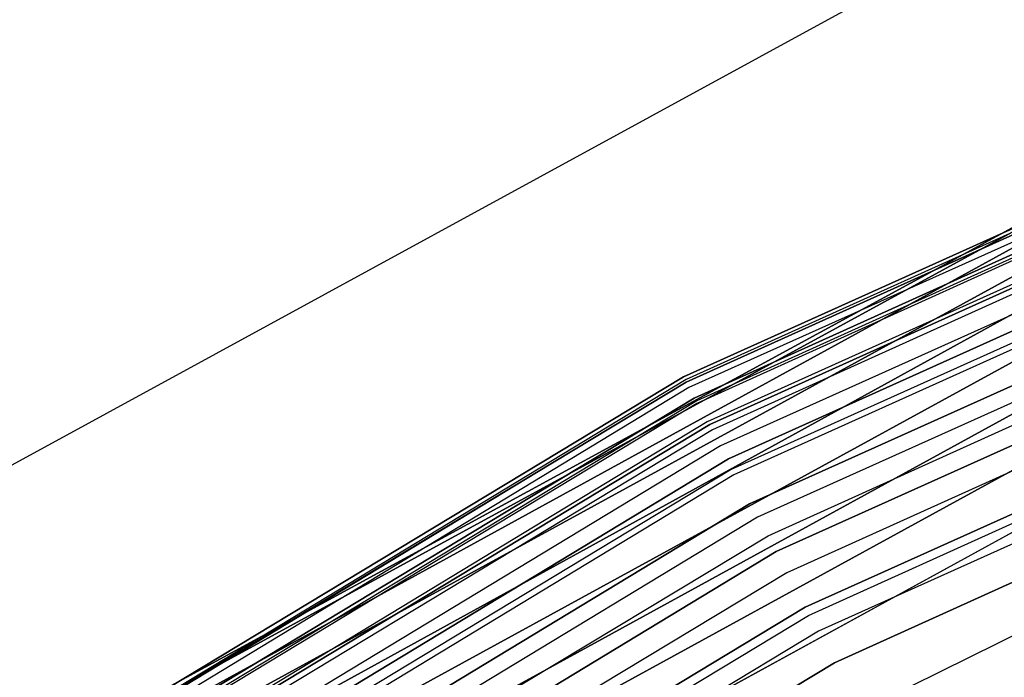
# Model space of a CAD drawing. Extents: x -1675 to 1639, y 69 to 2242.
# Drawn here: x -29 to -28, y 601 to 603 of the extents above; entities that cross this region are included whole.
import ezdxf

# ---------------------------------------------------------------- set-up
doc = ezdxf.new("R2010")
doc.units = 0
doc.header["$MEASUREMENT"] = 0

msp = doc.modelspace()

# ---------------------------------------------------------------- linework, layer by layer
at = {"flags": 128}
for points in [[(-30.0813, 601.3632), (-27.3926, 602.831), (-24.5205, 603.9037), (-21.5213, 604.5529), (-18.4657, 604.7717), (-15.4101, 604.5529), (-12.4109, 603.9037), (-9.5388, 602.831), (-6.8501, 601.3632), (-4.4014, 599.5214), (-2.2279, 597.3549), (-0.3931, 594.8991), (1.0747, 592.2034), (2.1474, 589.3313), (2.7966, 586.3321), (3.0154, 583.2765), (2.7966, 580.2139), (2.1474, 577.2147), (1.0747, 574.3426)], [(-30.3834, 600.5569), (-28.2159, 601.8643), (-25.9059, 602.9063), (-23.4877, 603.6632), (-20.9958, 604.1203), (-18.4646, 604.2727), (-15.9334, 604.1203), (-13.4415, 603.6632), (-11.0234, 602.9063), (-8.7133, 601.8643), (-6.5458, 600.5569), (-4.5504, 598.9891), (-2.7613, 597.2), (-1.1983, 595.1996), (0.1139, 593.0321), (1.1559, 590.7172), (1.9079, 588.299), (2.365, 585.8022), (2.5174, 583.271), (2.365, 580.7447), (1.9079, 578.2479), (1.1559, 575.8298), (0.1139, 573.5148)], [(-30.3834, 600.5569), (-28.2159, 601.8643), (-25.9059, 602.9063), (-23.4877, 603.6632), (-20.9958, 604.1203), (-18.4646, 604.2727), (-15.9334, 604.1203), (-13.4415, 603.6632), (-11.0234, 602.9063), (-8.7133, 601.8643), (-6.5458, 600.5569), (-4.5504, 598.9891), (-2.7613, 597.2), (-1.1983, 595.1996), (0.1139, 593.0321), (1.1559, 590.7172), (1.9079, 588.299), (2.365, 585.8022), (2.5174, 583.271), (2.365, 580.7447), (1.9079, 578.2479), (1.1559, 575.8298), (0.1139, 573.5148)], [(-30.3834, 600.5569), (-28.2159, 601.8643), (-25.9059, 602.9063), (-23.4877, 603.6632), (-20.9958, 604.1203), (-18.4646, 604.2727), (-15.9334, 604.1203), (-13.4415, 603.6632), (-11.0234, 602.9063), (-8.7133, 601.8643), (-6.5458, 600.5569), (-4.5504, 598.9891), (-2.7613, 597.2), (-1.1983, 595.1996), (0.1139, 593.0321), (1.1559, 590.7172), (1.9079, 588.299), (2.365, 585.8022), (2.5174, 583.271), (2.365, 580.7447), (1.9079, 578.2479), (1.1559, 575.8298), (0.1139, 573.5148)], [(-30.3834, 600.5569), (-28.2159, 601.8643), (-25.9059, 602.9063), (-23.4877, 603.6632), (-20.9958, 604.1203), (-18.4646, 604.2727), (-15.9334, 604.1203), (-13.4415, 603.6632), (-11.0234, 602.9063), (-8.7133, 601.8643), (-6.5458, 600.5569), (-4.5504, 598.9891), (-2.7613, 597.2), (-1.1983, 595.1996), (0.1139, 593.0321), (1.1559, 590.7172), (1.9079, 588.299), (2.365, 585.8022), (2.5174, 583.271), (2.365, 580.7447), (1.9079, 578.2479), (1.1559, 575.8298), (0.1139, 573.5148)], [(-30.3834, 600.5569), (-28.2159, 601.8643), (-25.9059, 602.9063), (-23.4877, 603.6632), (-20.9958, 604.1203), (-18.4646, 604.2727), (-15.9334, 604.1203), (-13.4415, 603.6632), (-11.0234, 602.9063), (-8.7133, 601.8643), (-6.5458, 600.5569), (-4.5504, 598.9891), (-2.7613, 597.2), (-1.1983, 595.1996), (0.1139, 593.0321), (1.1559, 590.7172), (1.9079, 588.299), (2.365, 585.8022), (2.5174, 583.271), (2.365, 580.7447), (1.9079, 578.2479), (1.1559, 575.8298), (0.1139, 573.5148)], [(-30.3834, 600.5569), (-28.2159, 601.8643), (-25.9059, 602.9063), (-23.4877, 603.6632), (-20.9958, 604.1203), (-18.4646, 604.2727), (-15.9334, 604.1203), (-13.4415, 603.6632), (-11.0234, 602.9063), (-8.7133, 601.8643), (-6.5458, 600.5569), (-4.5504, 598.9891), (-2.7613, 597.2), (-1.1983, 595.1996), (0.1139, 593.0321), (1.1559, 590.7172), (1.9079, 588.299), (2.365, 585.8022), (2.5174, 583.271), (2.365, 580.7447), (1.9079, 578.2479), (1.1559, 575.8298), (0.1139, 573.5148)], [(0.1139, 573.5148), (1.1559, 575.8298), (1.9079, 578.2479), (2.365, 580.7447), (2.5174, 583.271), (2.5174, 583.271), (2.365, 585.8022), (1.9079, 588.299), (1.1559, 590.7172), (0.1139, 593.0321), (-1.1983, 595.1996), (-2.7613, 597.2), (-4.5504, 598.9891), (-6.5458, 600.5569), (-8.7133, 601.8643), (-11.0234, 602.9063), (-13.4415, 603.6632), (-15.9334, 604.1203), (-18.4646, 604.2727), (-20.9958, 604.1203), (-23.4877, 603.6632), (-25.9059, 602.9063), (-28.2159, 601.8643), (-30.3834, 600.5569)], [(0.1139, 573.5148), (1.1559, 575.8298), (1.9079, 578.2479), (2.365, 580.7447), (2.5174, 583.271), (2.5174, 583.271), (2.365, 585.8022), (1.9079, 588.299), (1.1559, 590.7172), (0.1139, 593.0321), (-1.1983, 595.1996), (-2.7613, 597.2), (-4.5504, 598.9891), (-6.5458, 600.5569), (-8.7133, 601.8643), (-11.0234, 602.9063), (-13.4415, 603.6632), (-15.9334, 604.1203), (-18.4646, 604.2727), (-20.9958, 604.1203), (-23.4877, 603.6632), (-25.9059, 602.9063), (-28.2159, 601.8643), (-30.3834, 600.5569)], [(0.1139, 573.5148), (1.1559, 575.8298), (1.9079, 578.2479), (2.365, 580.7447), (2.5174, 583.271), (2.5174, 583.271), (2.365, 585.8022), (1.9079, 588.299), (1.1559, 590.7172), (0.1139, 593.0321), (-1.1983, 595.1996), (-2.7613, 597.2), (-4.5504, 598.9891), (-6.5458, 600.5569), (-8.7133, 601.8643), (-11.0234, 602.9063), (-13.4415, 603.6632), (-15.9334, 604.1203), (-18.4646, 604.2727), (-20.9958, 604.1203), (-23.4877, 603.6632), (-25.9059, 602.9063), (-28.2159, 601.8643), (-30.3834, 600.5569)], [(0.109, 573.5197), (1.1461, 575.8298), (1.903, 578.2479), (2.3601, 580.7447), (2.5124, 583.271), (2.5124, 583.271), (2.3601, 585.8022), (1.903, 588.299), (1.1461, 590.7172), (0.109, 593.0272), (-1.2033, 595.1996), (-2.7613, 597.1951), (-4.5553, 598.9842), (-6.5507, 600.5471), (-8.7182, 601.8594), (-11.0283, 602.9014), (-13.4464, 603.6534), (-15.9383, 604.1105), (-18.4646, 604.2677), (-20.9909, 604.1105), (-23.4828, 603.6534), (-25.901, 602.9014), (-28.211, 601.8594), (-30.3785, 600.5471)], [(0.6231, 574.5543), (1.6675, 577.3558), (2.3026, 580.2844), (2.5143, 583.2765), (2.5143, 583.2765), (2.3026, 586.2616), (1.6675, 589.1902), (0.6231, 591.9988), (-0.8165, 594.6239), (-2.609, 597.0233), (-4.726, 599.1474), (-7.1183, 600.9398), (-9.7505, 602.3723), (-12.552, 603.4238), (-15.4806, 604.0589), (-18.4657, 604.2706), (-21.4507, 604.0589), (-24.3793, 603.4238), (-27.1809, 602.3723), (-29.8131, 600.9398)], [(-29.8131, 600.9398), (-27.1809, 602.3723), (-24.3793, 603.4238), (-21.4507, 604.0589), (-18.4657, 604.2706), (-15.4806, 604.0589), (-12.552, 603.4238), (-9.7505, 602.3723), (-7.1183, 600.9398), (-4.726, 599.1474), (-2.609, 597.0233), (-0.8165, 594.6239), (0.6231, 591.9988), (1.6675, 589.1902), (2.3026, 586.2616), (2.5143, 583.2765), (2.3026, 580.2844), (1.6675, 577.3558), (0.6231, 574.5543)], [(0.6231, 574.5543), (1.6675, 577.3558), (2.3026, 580.2844), (2.5143, 583.2765), (2.5143, 583.2765), (2.3026, 586.2616), (1.6675, 589.1902), (0.6231, 591.9988), (-0.8165, 594.6239), (-2.609, 597.0233), (-4.726, 599.1474), (-7.1183, 600.9398), (-9.7505, 602.3723), (-12.552, 603.4238), (-15.4806, 604.0589), (-18.4657, 604.2706), (-21.4507, 604.0589), (-24.3793, 603.4238), (-27.1809, 602.3723), (-29.8131, 600.9398)], [(0.6231, 574.5543), (1.6675, 577.3558), (2.3026, 580.2844), (2.5143, 583.2765), (2.5143, 583.2765), (2.3026, 586.2616), (1.6675, 589.1902), (0.6231, 591.9988), (-0.8165, 594.6239), (-2.609, 597.0233), (-4.726, 599.1474), (-7.1183, 600.9398), (-9.7505, 602.3723), (-12.552, 603.4238), (-15.4806, 604.0589), (-18.4657, 604.2706), (-21.4507, 604.0589), (-24.3793, 603.4238), (-27.1809, 602.3723), (-29.8131, 600.9398)], [(0.6231, 574.5543), (1.6675, 577.3558), (2.3026, 580.2844), (2.5143, 583.2765), (2.5143, 583.2765), (2.3026, 586.2616), (1.6675, 589.1902), (0.6231, 591.9988), (-0.8165, 594.6239), (-2.609, 597.0233), (-4.726, 599.1474), (-7.1183, 600.9398), (-9.7505, 602.3723), (-12.552, 603.4238), (-15.4806, 604.0589), (-18.4657, 604.2706), (-21.4507, 604.0589), (-24.3793, 603.4238), (-27.1809, 602.3723), (-29.8131, 600.9398)], [(-29.8131, 600.9398), (-27.1809, 602.3723), (-24.3793, 603.4238), (-21.4507, 604.0589), (-18.4657, 604.2706), (-15.4806, 604.0589), (-12.552, 603.4238), (-9.7505, 602.3723), (-7.1183, 600.9398), (-4.726, 599.1474), (-2.609, 597.0233), (-0.8165, 594.6239), (0.6231, 591.9988), (1.6675, 589.1902), (2.3026, 586.2616), (2.5143, 583.2765), (2.3026, 580.2844), (1.6675, 577.3558), (0.6231, 574.5543)], [(-29.806, 600.9328), (-27.1809, 602.3653), (-24.3723, 603.4097), (-21.4507, 604.0519), (-18.4657, 604.2636), (-15.4806, 604.0519), (-12.5591, 603.4097), (-9.7505, 602.3653), (-7.1253, 600.9328), (-4.7331, 599.1403), (-2.616, 597.0162), (-0.8236, 594.6239), (0.609, 591.9917), (1.6604, 589.1902), (2.2956, 586.2616), (2.5073, 583.2765), (2.2956, 580.2844), (1.6604, 577.3629), (0.609, 574.5543)], [(0.609, 574.5543), (1.6604, 577.3629), (2.2956, 580.2844), (2.5073, 583.2765), (2.5073, 583.2765), (2.2956, 586.2616), (1.6604, 589.1902), (0.609, 591.9917), (-0.8236, 594.6239), (-2.616, 597.0162), (-4.7331, 599.1403), (-7.1253, 600.9328), (-9.7505, 602.3653), (-12.5591, 603.4097), (-15.4806, 604.0519), (-18.4657, 604.2636), (-21.4507, 604.0519), (-24.3723, 603.4097), (-27.1809, 602.3653), (-29.806, 600.9328)], [(0.1041, 573.5197), (1.1412, 575.8298), (1.8981, 578.2528), (2.3503, 580.7447), (2.5075, 583.271), (2.5075, 583.271), (2.3503, 585.8022), (1.8981, 588.2941), (1.1412, 590.7172), (0.1041, 593.0272), (-1.2082, 595.1947), (-2.7662, 597.1902), (-4.5602, 598.9792), (-6.5507, 600.5422), (-8.7182, 601.8545), (-11.0283, 602.8965), (-13.4464, 603.6485), (-15.9383, 604.1055), (-18.4646, 604.2579), (-20.9909, 604.1055), (-23.4828, 603.6485), (-25.901, 602.8965), (-28.211, 601.8545), (-30.3785, 600.5422)], [(0.1041, 573.5197), (1.1461, 575.8298), (1.8981, 578.2528), (2.3552, 580.7447), (2.5075, 583.271), (2.5075, 583.271), (2.3552, 585.8022), (1.8981, 588.2941), (1.1461, 590.7172), (0.1041, 593.0272), (-1.2082, 595.1947), (-2.7662, 597.1902), (-4.5602, 598.9842), (-6.5507, 600.5471), (-8.7182, 601.8545), (-11.0283, 602.8965), (-13.4464, 603.6485), (-15.9383, 604.1055), (-18.4646, 604.2579), (-20.9909, 604.1055), (-23.4828, 603.6485), (-25.901, 602.8965), (-28.211, 601.8545), (-30.3785, 600.5471)], [(0.1041, 573.5197), (1.1461, 575.8298), (1.8981, 578.2528), (2.3552, 580.7447), (2.5075, 583.271), (2.5075, 583.271), (2.3552, 585.8022), (1.8981, 588.2941), (1.1461, 590.7172), (0.1041, 593.0272), (-1.2082, 595.1947), (-2.7662, 597.1902), (-4.5602, 598.9842), (-6.5507, 600.5471), (-8.7182, 601.8545), (-11.0283, 602.8965), (-13.4464, 603.6485), (-15.9383, 604.1055), (-18.4646, 604.2579), (-20.9909, 604.1055), (-23.4828, 603.6485), (-25.901, 602.8965), (-28.211, 601.8545), (-30.3785, 600.5471)], [(-30.3785, 600.5471), (-28.211, 601.8545), (-25.901, 602.8965), (-23.4828, 603.6485), (-20.9909, 604.1055), (-18.4646, 604.2579), (-15.9383, 604.1055), (-13.4464, 603.6485), (-11.0283, 602.8965), (-8.7182, 601.8545), (-6.5507, 600.5471), (-4.5602, 598.9842), (-2.7662, 597.1902), (-1.2082, 595.1947), (0.1041, 593.0272), (1.1461, 590.7172), (1.8981, 588.2941), (2.3552, 585.8022), (2.5075, 583.271), (2.3552, 580.7447), (1.8981, 578.2528), (1.1461, 575.8298), (0.1041, 573.5197)], [(-30.3785, 600.5471), (-28.211, 601.8545), (-25.901, 602.8965), (-23.4828, 603.6485), (-20.9909, 604.1055), (-18.4646, 604.2579), (-15.9383, 604.1055), (-13.4464, 603.6485), (-11.0283, 602.8965), (-8.7182, 601.8545), (-6.5507, 600.5471), (-4.5602, 598.9842), (-2.7662, 597.1902), (-1.2082, 595.1947), (0.1041, 593.0272), (1.1461, 590.7172), (1.8981, 588.2941), (2.3552, 585.8022), (2.5075, 583.271), (2.3552, 580.7447), (1.8981, 578.2528), (1.1461, 575.8298), (0.1041, 573.5197)], [(0.0943, 573.5246), (1.1313, 575.8347), (1.8833, 578.2528), (2.3404, 580.7447), (2.4928, 583.271), (2.4928, 583.271), (2.3404, 585.8022), (1.8833, 588.2941), (1.1313, 590.7123), (0.0943, 593.0223), (-1.218, 595.1898), (-2.7761, 597.1804), (-4.5651, 598.9743), (-6.5606, 600.5324), (-8.7232, 601.8447), (-11.0332, 602.8817), (-13.4514, 603.6386), (-15.9383, 604.0957), (-18.4646, 604.2481), (-20.9909, 604.0957), (-23.4779, 603.6386), (-25.896, 602.8817), (-28.2061, 601.8447), (-30.3687, 600.5324)], [(0.0746, 573.5345), (1.1117, 575.8445), (1.8637, 578.2578), (2.3208, 580.7496), (2.4731, 583.271), (2.4731, 583.271), (2.3208, 585.7973), (1.8637, 588.2892), (1.1117, 590.7024), (0.0746, 593.0125), (-1.2328, 595.1751), (-2.7908, 597.1656), (-4.5798, 598.9547), (-6.5704, 600.5176), (-8.733, 601.825), (-11.0381, 602.867), (-13.4563, 603.619), (-15.9432, 604.0711), (-18.4646, 604.2284), (-20.986, 604.0711), (-23.473, 603.619), (-25.8911, 602.867), (-28.1962, 601.825), (-30.3588, 600.5176)], [(0.0746, 573.5345), (1.1117, 575.8445), (1.8637, 578.2578), (2.3208, 580.7496), (2.4731, 583.271), (2.4731, 583.271), (2.3208, 585.7973), (1.8637, 588.2892), (1.1117, 590.7024), (0.0746, 593.0125), (-1.2328, 595.1751), (-2.7908, 597.1656), (-4.5798, 598.9547), (-6.5704, 600.5176), (-8.733, 601.825), (-11.0381, 602.867), (-13.4563, 603.619), (-15.9432, 604.0711), (-18.4646, 604.2284), (-20.986, 604.0711), (-23.473, 603.619), (-25.8911, 602.867), (-28.1962, 601.825), (-30.3588, 600.5176)], [(-30.3588, 600.5176), (-28.1962, 601.825), (-25.8911, 602.867), (-23.473, 603.619), (-20.986, 604.0711), (-18.4646, 604.2284), (-15.9432, 604.0711), (-13.4563, 603.619), (-11.0381, 602.867), (-8.733, 601.825), (-6.5704, 600.5176), (-4.5798, 598.9547), (-2.7908, 597.1656), (-1.2328, 595.1751), (0.0746, 593.0125), (1.1117, 590.7024), (1.8637, 588.2892), (2.3208, 585.7973), (2.4731, 583.271), (2.3208, 580.7496), (1.8637, 578.2578), (1.1117, 575.8445), (0.0746, 573.5345)], [(-30.3588, 600.5176), (-28.1962, 601.825), (-25.8911, 602.867), (-23.473, 603.619), (-20.986, 604.0711), (-18.4646, 604.2284), (-15.9432, 604.0711), (-13.4563, 603.619), (-11.0381, 602.867), (-8.733, 601.825), (-6.5704, 600.5176), (-4.5798, 598.9547), (-2.7908, 597.1656), (-1.2328, 595.1751), (0.0746, 593.0125), (1.1117, 590.7024), (1.8637, 588.2892), (2.3208, 585.7973), (2.4731, 583.271), (2.3208, 580.7496), (1.8637, 578.2578), (1.1117, 575.8445), (0.0746, 573.5345)], [(0.0697, 573.5394), (1.1068, 575.8445), (1.8588, 578.2627), (2.3158, 580.7496), (2.4682, 583.271), (2.4682, 583.271), (2.3158, 585.7973), (1.8588, 588.2843), (1.1068, 590.7024), (0.0697, 593.0076), (-1.2377, 595.1751), (-2.7957, 597.1656), (-4.5848, 598.9547), (-6.5753, 600.5127), (-8.7379, 601.8201), (-11.043, 602.8621), (-13.4563, 603.614), (-15.9432, 604.0662), (-18.4646, 604.2235), (-20.986, 604.0662), (-23.473, 603.614), (-25.8862, 602.8621), (-28.1913, 601.8201), (-30.3539, 600.5127)], [(-29.7919, 600.9045), (-27.1668, 602.3441), (-24.3652, 603.3885), (-21.4437, 604.0236), (-18.4657, 604.2354), (-15.4877, 604.0236), (-12.5662, 603.3885), (-9.7646, 602.3441), (-7.1394, 600.9045), (-4.7472, 599.1121), (-2.6372, 597.0021), (-0.8447, 594.6098), (0.5878, 591.9847), (1.6322, 589.1831), (2.2673, 586.2545), (2.479, 583.2765), (2.2673, 580.2915), (1.6322, 577.3699), (0.5878, 574.5684)], [(0.5878, 574.5684), (1.6322, 577.3699), (2.2673, 580.2915), (2.479, 583.2765), (2.479, 583.2765), (2.2673, 586.2545), (1.6322, 589.1831), (0.5878, 591.9847), (-0.8447, 594.6098), (-2.6372, 597.0021), (-4.7472, 599.1121), (-7.1394, 600.9045), (-9.7646, 602.3441), (-12.5662, 603.3885), (-15.4877, 604.0236), (-18.4657, 604.2354), (-21.4437, 604.0236), (-24.3652, 603.3885), (-27.1668, 602.3441), (-29.7919, 600.9045)], [(0.0648, 573.5394), (1.1019, 575.8494), (1.8538, 578.2627), (2.3109, 580.7496), (2.4633, 583.271), (2.4633, 583.271), (2.3109, 585.7973), (1.8538, 588.2843), (1.1019, 590.6975), (0.0648, 593.0076), (-1.2426, 595.1701), (-2.8006, 597.1607), (-4.5897, 598.9497), (-6.5753, 600.5078), (-8.7379, 601.8152), (-11.043, 602.8571), (-13.4563, 603.6091), (-15.9432, 604.0613), (-18.4646, 604.2137), (-20.986, 604.0613), (-23.473, 603.6091), (-25.8862, 602.8571), (-28.1913, 601.8152), (-30.3539, 600.5078)], [(-29.7637, 600.8692), (-27.1456, 602.3018), (-24.3511, 603.3391), (-21.4366, 603.9743), (-18.4657, 604.186), (-15.4948, 603.9743), (-12.5803, 603.3391), (-9.7858, 602.3018), (-7.1677, 600.8692), (-4.7825, 599.0839), (-2.6725, 596.9739), (-0.8871, 594.5816), (0.5455, 591.9635), (1.5828, 589.169), (2.2179, 586.2475), (2.4296, 583.2765), (2.2179, 580.2985), (1.5828, 577.3841), (0.5455, 574.5895)], [(0.5455, 574.5895), (1.5828, 577.3841), (2.2179, 580.2985), (2.4296, 583.2765), (2.4296, 583.2765), (2.2179, 586.2475), (1.5828, 589.169), (0.5455, 591.9635), (-0.8871, 594.5816), (-2.6725, 596.9739), (-4.7825, 599.0839), (-7.1677, 600.8692), (-9.7858, 602.3018), (-12.5803, 603.3391), (-15.4948, 603.9743), (-18.4657, 604.186), (-21.4366, 603.9743), (-24.3511, 603.3391), (-27.1456, 602.3018), (-29.7637, 600.8692)], [(0.0304, 573.559), (1.0625, 575.8642), (1.8145, 578.2725), (2.2667, 580.7546), (2.4191, 583.271), (2.4191, 583.271), (2.2667, 585.7924), (1.8145, 588.2744), (1.0625, 590.6828), (0.0304, 592.9879), (-1.277, 595.1456), (-2.8301, 597.1312), (-4.6142, 598.9203), (-6.5999, 600.4734), (-8.7576, 601.7808), (-11.0578, 602.8178), (-13.4661, 603.5649), (-15.9482, 604.022), (-18.4646, 604.1744), (-20.9811, 604.022), (-23.4631, 603.5649), (-25.8715, 602.8178), (-28.1717, 601.7808), (-30.3293, 600.4734)], [(0.0255, 573.564), (1.0576, 575.8642), (1.8096, 578.2725), (2.2667, 580.7546), (2.4191, 583.271), (2.4191, 583.271), (2.2667, 585.7924), (1.8096, 588.2744), (1.0576, 590.6828), (0.0255, 592.983), (-1.2819, 595.1456), (-2.835, 597.1312), (-4.6192, 598.9153), (-6.6048, 600.4734), (-8.7625, 601.7759), (-11.0578, 602.8129), (-13.4661, 603.5649), (-15.9482, 604.0171), (-18.4646, 604.1694), (-20.9811, 604.0171), (-23.4631, 603.5649), (-25.8715, 602.8129), (-28.1668, 601.7759), (-30.3244, 600.4734)], [(0.0255, 573.564), (1.0576, 575.8642), (1.8096, 578.2725), (2.2667, 580.7546), (2.4191, 583.271), (2.4191, 583.271), (2.2667, 585.7924), (1.8096, 588.2744), (1.0576, 590.6828), (0.0255, 592.983), (-1.2819, 595.1456), (-2.835, 597.1312), (-4.6192, 598.9153), (-6.6048, 600.4734), (-8.7625, 601.7759), (-11.0578, 602.8129), (-13.4661, 603.5649), (-15.9482, 604.0171), (-18.4646, 604.1694), (-20.9811, 604.0171), (-23.4631, 603.5649), (-25.8715, 602.8129), (-28.1668, 601.7759), (-30.3244, 600.4734)], [(-30.3244, 600.4734), (-28.1668, 601.7759), (-25.8715, 602.8129), (-23.4631, 603.5649), (-20.9811, 604.0171), (-18.4646, 604.1694), (-15.9482, 604.0171), (-13.4661, 603.5649), (-11.0578, 602.8129), (-8.7625, 601.7759), (-6.6048, 600.4734), (-4.6192, 598.9153), (-2.835, 597.1312), (-1.2819, 595.1456), (0.0255, 592.983), (1.0576, 590.6828), (1.8096, 588.2744), (2.2667, 585.7924), (2.4191, 583.271), (2.2667, 580.7546), (1.8096, 578.2725), (1.0576, 575.8642), (0.0255, 573.564)], [(-30.3244, 600.4734), (-28.1668, 601.7759), (-25.8715, 602.8129), (-23.4631, 603.5649), (-20.9811, 604.0171), (-18.4646, 604.1694), (-15.9482, 604.0171), (-13.4661, 603.5649), (-11.0578, 602.8129), (-8.7625, 601.7759), (-6.6048, 600.4734), (-4.6192, 598.9153), (-2.835, 597.1312), (-1.2819, 595.1456), (0.0255, 592.983), (1.0576, 590.6828), (1.8096, 588.2744), (2.2667, 585.7924), (2.4191, 583.271), (2.2667, 580.7546), (1.8096, 578.2725), (1.0576, 575.8642), (0.0255, 573.564)], [(0.0156, 573.5689), (1.0478, 575.8691), (1.7998, 578.2774), (2.252, 580.7546), (2.4043, 583.271), (2.4043, 583.271), (2.252, 585.7924), (1.7998, 588.2695), (1.0478, 590.6779), (0.0156, 592.9781), (-1.2868, 595.1357), (-2.8449, 597.1214), (-4.6241, 598.9055), (-6.6097, 600.4636), (-8.7674, 601.766), (-11.0627, 602.8031), (-13.471, 603.5502), (-15.9482, 604.0072), (-18.4646, 604.1596), (-20.9811, 604.0072), (-23.4582, 603.5502), (-25.8666, 602.8031), (-28.1618, 601.766), (-30.3195, 600.4636)], [(-0.0188, 573.5836), (1.0183, 575.8789), (1.7654, 578.2823), (2.2176, 580.7595), (2.3699, 583.271), (2.3699, 583.271), (2.2176, 585.7875), (1.7654, 588.2646), (1.0183, 590.668), (-0.0188, 592.9633), (-1.3163, 595.1161), (-2.8694, 597.1017), (-4.6487, 598.8809), (-6.6294, 600.4341), (-8.7821, 601.7365), (-11.0774, 602.7687), (-13.4808, 603.5157), (-15.9531, 603.9728), (-18.4646, 604.1252), (-20.9762, 603.9728), (-23.4484, 603.5157), (-25.8518, 602.7687), (-28.1471, 601.7365), (-30.2998, 600.4341)], [(-29.7284, 600.8128), (-27.1244, 602.2453), (-24.337, 603.2827), (-21.4296, 603.9107), (-18.4657, 604.1295), (-15.5018, 603.9107), (-12.5944, 603.2827), (-9.8069, 602.2453), (-7.203, 600.8128), (-4.8177, 599.0345), (-2.7219, 596.9315), (-0.9365, 594.5463), (0.489, 591.9353), (1.5264, 589.1478), (2.1615, 586.2404), (2.3732, 583.2765), (2.1615, 580.3056), (1.5264, 577.3982), (0.489, 574.6107)], [(0.489, 574.6107), (1.5264, 577.3982), (2.1615, 580.3056), (2.3732, 583.2765), (2.3732, 583.2765), (2.1615, 586.2404), (1.5264, 589.1478), (0.489, 591.9353), (-0.9365, 594.5463), (-2.7219, 596.9315), (-4.8177, 599.0345), (-7.203, 600.8128), (-9.8069, 602.2453), (-12.5944, 603.2827), (-15.5018, 603.9107), (-18.4657, 604.1295), (-21.4296, 603.9107), (-24.337, 603.2827), (-27.1244, 602.2453), (-29.7284, 600.8128)], [(-0.0433, 573.5984), (0.9888, 575.8887), (1.7359, 578.2922), (2.193, 580.7644), (2.3404, 583.271), (2.3404, 583.271), (2.193, 585.7826), (1.7359, 588.2548), (0.9888, 590.6582), (-0.0433, 592.9486), (-1.3409, 595.1013), (-2.8891, 597.0821), (-4.6683, 598.8613), (-6.6441, 600.4095), (-8.7969, 601.712), (-11.0873, 602.7441), (-13.4858, 603.4912), (-15.958, 603.9434), (-18.4646, 604.0957), (-20.9712, 603.9434), (-23.4435, 603.4912), (-25.842, 602.7441), (-28.1323, 601.712), (-30.2851, 600.4095)], [(-0.0433, 573.5984), (0.9888, 575.8887), (1.7359, 578.2922), (2.193, 580.7644), (2.3404, 583.271), (2.3404, 583.271), (2.193, 585.7826), (1.7359, 588.2548), (0.9888, 590.6582), (-0.0433, 592.9486), (-1.3409, 595.1013), (-2.8891, 597.0821), (-4.6683, 598.8613), (-6.6441, 600.4095), (-8.7969, 601.712), (-11.0873, 602.7441), (-13.4858, 603.4912), (-15.958, 603.9434), (-18.4646, 604.0957), (-20.9712, 603.9434), (-23.4435, 603.4912), (-25.842, 602.7441), (-28.1323, 601.712), (-30.2851, 600.4095)], [(-30.2851, 600.4095), (-28.1323, 601.712), (-25.842, 602.7441), (-23.4435, 603.4912), (-20.9712, 603.9434), (-18.4646, 604.0957), (-15.958, 603.9434), (-13.4858, 603.4912), (-11.0873, 602.7441), (-8.7969, 601.712), (-6.6441, 600.4095), (-4.6683, 598.8613), (-2.8891, 597.0821), (-1.3409, 595.1013), (-0.0433, 592.9486), (0.9888, 590.6582), (1.7359, 588.2548), (2.193, 585.7826), (2.3404, 583.271), (2.193, 580.7644), (1.7359, 578.2922), (0.9888, 575.8887), (-0.0433, 573.5984)], [(-30.2851, 600.4095), (-28.1323, 601.712), (-25.842, 602.7441), (-23.4435, 603.4912), (-20.9712, 603.9434), (-18.4646, 604.0957), (-15.958, 603.9434), (-13.4858, 603.4912), (-11.0873, 602.7441), (-8.7969, 601.712), (-6.6441, 600.4095), (-4.6683, 598.8613), (-2.8891, 597.0821), (-1.3409, 595.1013), (-0.0433, 592.9486), (0.9888, 590.6582), (1.7359, 588.2548), (2.193, 585.7826), (2.3404, 583.271), (2.193, 580.7644), (1.7359, 578.2922), (0.9888, 575.8887), (-0.0433, 573.5984)], [(-0.0581, 573.6082), (0.9741, 575.8986), (1.7211, 578.2971), (2.1733, 580.7644), (2.3208, 583.271), (2.3208, 583.271), (2.1733, 585.7826), (1.7211, 588.2499), (0.9741, 590.6484), (-0.0581, 592.9387), (-1.3556, 595.0915), (-2.9038, 597.0673), (-4.6781, 598.8465), (-6.654, 600.3947), (-8.8018, 601.6923), (-11.0922, 602.7244), (-13.4907, 603.4715), (-15.958, 603.9237), (-18.4646, 604.0761), (-20.9712, 603.9237), (-23.4386, 603.4715), (-25.8371, 602.7244), (-28.1274, 601.6923), (-30.2753, 600.3947)], [(-0.0679, 573.6131), (0.9642, 575.8986), (1.7064, 578.2971), (2.1586, 580.7693), (2.3109, 583.271), (2.3109, 583.271), (2.1586, 585.7776), (1.7064, 588.2499), (0.9642, 590.6484), (-0.0679, 592.9338), (-1.3655, 595.0866), (-2.9137, 597.0624), (-4.688, 598.8367), (-6.6638, 600.3849), (-8.8067, 601.6825), (-11.0971, 602.7146), (-13.4907, 603.4617), (-15.958, 603.9139), (-18.4646, 604.0662), (-20.9712, 603.9139), (-23.4386, 603.4617), (-25.8321, 602.7146), (-28.1225, 601.6825), (-30.2654, 600.3849)], [(-29.6931, 600.7493), (-27.0892, 602.1748), (-24.3158, 603.2121), (-21.4225, 603.8402), (-18.4657, 604.0519), (-15.5089, 603.8402), (-12.6156, 603.2121), (-9.8422, 602.1748), (-7.2382, 600.7493), (-4.8671, 598.978), (-2.7783, 596.8821), (-1, 594.504), (0.4184, 591.907), (1.4558, 589.1266), (2.0838, 586.2333), (2.2956, 583.2765), (2.0838, 580.3197), (1.4558, 577.4193), (0.4184, 574.646)], [(0.4184, 574.646), (1.4558, 577.4193), (2.0838, 580.3197), (2.2956, 583.2765), (2.2956, 583.2765), (2.0838, 586.2333), (1.4558, 589.1266), (0.4184, 591.907), (-1, 594.504), (-2.7783, 596.8821), (-4.8671, 598.978), (-7.2382, 600.7493), (-9.8422, 602.1748), (-12.6156, 603.2121), (-15.5089, 603.8402), (-18.4657, 604.0519), (-21.4225, 603.8402), (-24.3158, 603.2121), (-27.0892, 602.1748), (-29.6931, 600.7493)], [(-0.122, 573.6377), (0.9053, 575.9231), (1.6474, 578.3118), (2.0996, 580.7742), (2.252, 583.271), (2.252, 583.271), (2.0996, 585.7727), (1.6474, 588.2351), (0.9053, 590.6238), (-0.122, 592.9093), (-1.4146, 595.0522), (-2.9579, 597.0231), (-4.7273, 598.7925), (-6.6982, 600.3358), (-8.8362, 601.6284), (-11.1167, 602.6556), (-13.5054, 603.4027), (-15.9678, 603.8549), (-18.4646, 604.0072), (-20.9614, 603.8549), (-23.4238, 603.4027), (-25.8125, 602.6556), (-28.093, 601.6284), (-30.231, 600.3358)], [(-0.122, 573.6377), (0.9053, 575.9231), (1.6474, 578.3118), (2.0996, 580.7742), (2.252, 583.271), (2.252, 583.271), (2.0996, 585.7727), (1.6474, 588.2351), (0.9053, 590.6238), (-0.122, 592.9093), (-1.4146, 595.0522), (-2.9579, 597.0231), (-4.7273, 598.7925), (-6.6982, 600.3358), (-8.8362, 601.6284), (-11.1167, 602.6556), (-13.5054, 603.4027), (-15.9678, 603.8549), (-18.4646, 604.0072), (-20.9614, 603.8549), (-23.4238, 603.4027), (-25.8125, 602.6556), (-28.093, 601.6284), (-30.231, 600.3358)], [(-30.231, 600.3358), (-28.093, 601.6284), (-25.8125, 602.6556), (-23.4238, 603.4027), (-20.9614, 603.8549), (-18.4646, 604.0072), (-15.9678, 603.8549), (-13.5054, 603.4027), (-11.1167, 602.6556), (-8.8362, 601.6284), (-6.6982, 600.3358), (-4.7273, 598.7925), (-2.9579, 597.0231), (-1.4146, 595.0522), (-0.122, 592.9093), (0.9053, 590.6238), (1.6474, 588.2351), (2.0996, 585.7727), (2.252, 583.271), (2.0996, 580.7742), (1.6474, 578.3118), (0.9053, 575.9231), (-0.122, 573.6377)], [(-30.231, 600.3358), (-28.093, 601.6284), (-25.8125, 602.6556), (-23.4238, 603.4027), (-20.9614, 603.8549), (-18.4646, 604.0072), (-15.9678, 603.8549), (-13.5054, 603.4027), (-11.1167, 602.6556), (-8.8362, 601.6284), (-6.6982, 600.3358), (-4.7273, 598.7925), (-2.9579, 597.0231), (-1.4146, 595.0522), (-0.122, 592.9093), (0.9053, 590.6238), (1.6474, 588.2351), (2.0996, 585.7727), (2.252, 583.271), (2.0996, 580.7742), (1.6474, 578.3118), (0.9053, 575.9231), (-0.122, 573.6377)], [(-0.122, 573.6377), (0.9053, 575.9231), (1.6474, 578.3118), (2.0996, 580.7742), (2.252, 583.271), (2.252, 583.271), (2.0996, 585.7727), (1.6474, 588.2351), (0.9053, 590.6238), (-0.122, 592.9093), (-1.4146, 595.0473), (-2.9579, 597.0182), (-4.7273, 598.7925), (-6.6982, 600.3358), (-8.8362, 601.6284), (-11.1167, 602.6556), (-13.5054, 603.4027), (-15.9678, 603.85), (-18.4646, 604.0023), (-20.9614, 603.85), (-23.4238, 603.4027), (-25.8125, 602.6556), (-28.093, 601.6284), (-30.231, 600.3358)], [(-0.1465, 573.6524), (0.8758, 575.933), (1.6228, 578.3167), (2.0701, 580.7791), (2.2225, 583.271), (2.2225, 583.271), (2.0701, 585.7678), (1.6228, 588.2302), (0.8758, 590.614), (-0.1465, 592.8945), (-1.4392, 595.0325), (-2.9825, 597.0034), (-4.747, 598.7679), (-6.7129, 600.3112), (-8.8509, 601.6038), (-11.1315, 602.6311), (-13.5152, 603.3732), (-15.9727, 603.8254), (-18.4646, 603.9778), (-20.9565, 603.8254), (-23.414, 603.3732), (-25.7977, 602.6311), (-28.0783, 601.6038), (-30.2163, 600.3112)], [(-29.6437, 600.6787), (-27.0539, 602.0971), (-24.2876, 603.1274), (-21.4084, 603.7555), (-18.4657, 603.9672), (-15.523, 603.7555), (-12.6438, 603.1274), (-9.8775, 602.0971), (-7.2876, 600.6787), (-4.9236, 598.9074), (-2.8418, 596.8257), (-1.0706, 594.4616), (0.3408, 591.8718), (1.3711, 589.1055), (1.9992, 586.2192), (2.2109, 583.2765), (1.9992, 580.3268), (1.3711, 577.4476), (0.3408, 574.6813)], [(0.3408, 574.6813), (1.3711, 577.4476), (1.9992, 580.3268), (2.2109, 583.2765), (2.2109, 583.2765), (1.9992, 586.2192), (1.3711, 589.1055), (0.3408, 591.8718), (-1.0706, 594.4616), (-2.8418, 596.8257), (-4.9236, 598.9074), (-7.2876, 600.6787), (-9.8775, 602.0971), (-12.6438, 603.1274), (-15.523, 603.7555), (-18.4657, 603.9672), (-21.4084, 603.7555), (-24.2876, 603.1274), (-27.0539, 602.0971), (-29.6437, 600.6787)], [(-30.1966, 600.2817), (-28.0586, 601.5694), (-25.7879, 602.5967), (-23.4042, 603.3388), (-20.9516, 603.7861), (-18.4646, 603.9384), (-15.9776, 603.7861), (-13.5251, 603.3388), (-11.1413, 602.5967), (-8.8706, 601.5694), (-6.7326, 600.2817), (-4.7715, 598.7433), (-3.0071, 596.9788), (-1.4687, 595.0129), (-0.181, 592.8749), (0.8414, 590.5992), (1.5835, 588.2204), (2.0357, 585.7629), (2.1831, 583.271), (2.0357, 580.784), (1.5835, 578.3266), (0.8414, 575.9477), (-0.181, 573.6721)], [(-30.1966, 600.2817), (-28.0586, 601.5694), (-25.7879, 602.5967), (-23.4042, 603.3388), (-20.9516, 603.7861), (-18.4646, 603.9384), (-15.9776, 603.7861), (-13.5251, 603.3388), (-11.1413, 602.5967), (-8.8706, 601.5694), (-6.7326, 600.2817), (-4.7715, 598.7433), (-3.0071, 596.9788), (-1.4687, 595.0129), (-0.181, 592.8749), (0.8414, 590.5992), (1.5835, 588.2204), (2.0357, 585.7629), (2.1831, 583.271), (2.0357, 580.784), (1.5835, 578.3266), (0.8414, 575.9477), (-0.181, 573.6721)], [(-0.2154, 573.6868), (0.807, 575.9576), (1.5491, 578.3364), (1.9964, 580.789), (2.1487, 583.271), (2.1487, 583.271), (1.9964, 585.758), (1.5491, 588.2106), (0.807, 590.5894), (-0.2154, 592.8601), (-1.5031, 594.9932), (-3.0365, 596.9543), (-4.7961, 598.7138), (-6.7572, 600.2522), (-8.8854, 601.5399), (-11.1561, 602.5622), (-13.53, 603.3044), (-15.9776, 603.7517), (-18.4646, 603.8991), (-20.9516, 603.7517), (-23.3992, 603.3044), (-25.7732, 602.5622), (-28.0439, 601.5399), (-30.1721, 600.2522)], [(-0.2154, 573.6868), (0.807, 575.9576), (1.5491, 578.3364), (1.9964, 580.789), (2.1487, 583.271), (2.1487, 583.271), (1.9964, 585.758), (1.5491, 588.2106), (0.807, 590.5894), (-0.2154, 592.8601), (-1.5031, 594.9932), (-3.0365, 596.9543), (-4.7961, 598.7138), (-6.7572, 600.2522), (-8.8854, 601.5399), (-11.1561, 602.5622), (-13.53, 603.3044), (-15.9776, 603.7517), (-18.4646, 603.8991), (-20.9516, 603.7517), (-23.3992, 603.3044), (-25.7732, 602.5622), (-28.0439, 601.5399), (-30.1721, 600.2522)], [(-30.1721, 600.2522), (-28.0439, 601.5399), (-25.7732, 602.5622), (-23.3992, 603.3044), (-20.9516, 603.7517), (-18.4646, 603.8991), (-15.9776, 603.7517), (-13.53, 603.3044), (-11.1561, 602.5622), (-8.8854, 601.5399), (-6.7572, 600.2522), (-4.7961, 598.7138), (-3.0365, 596.9543), (-1.5031, 594.9932), (-0.2154, 592.8601), (0.807, 590.5894), (1.5491, 588.2106), (1.9964, 585.758), (2.1487, 583.271), (1.9964, 580.789), (1.5491, 578.3364), (0.807, 575.9576), (-0.2154, 573.6868)], [(-30.1721, 600.2522), (-28.0439, 601.5399), (-25.7732, 602.5622), (-23.3992, 603.3044), (-20.9516, 603.7517), (-18.4646, 603.8991), (-15.9776, 603.7517), (-13.53, 603.3044), (-11.1561, 602.5622), (-8.8854, 601.5399), (-6.7572, 600.2522), (-4.7961, 598.7138), (-3.0365, 596.9543), (-1.5031, 594.9932), (-0.2154, 592.8601), (0.807, 590.5894), (1.5491, 588.2106), (1.9964, 585.758), (2.1487, 583.271), (1.9964, 580.789), (1.5491, 578.3364), (0.807, 575.9576), (-0.2154, 573.6868)], [(-0.2498, 573.7065), (0.7676, 575.9723), (1.5098, 578.3462), (1.9571, 580.7939), (2.1045, 583.271), (2.1045, 583.271), (1.9571, 585.7531), (1.5098, 588.2007), (0.7676, 590.5747), (-0.2498, 592.8404), (-1.5326, 594.9686), (-3.066, 596.9248), (-4.8256, 598.6843), (-6.7768, 600.2178), (-8.905, 601.5006), (-11.1708, 602.5229), (-13.5398, 603.2602), (-15.9826, 603.7123), (-18.4646, 603.8598), (-20.9467, 603.7123), (-23.3894, 603.2602), (-25.7584, 602.5229), (-28.0242, 601.5006), (-30.1524, 600.2178)], [(-29.5943, 600.6011), (-27.0186, 602.0124), (-24.2664, 603.0357), (-21.3943, 603.6638), (-18.4657, 603.8684), (-15.5371, 603.6638), (-12.665, 603.0357), (-9.9128, 602.0124), (-7.337, 600.6011), (-4.9871, 598.8369), (-2.9124, 596.7622), (-1.1552, 594.4122), (0.2561, 591.8294), (1.2794, 589.0773), (1.9074, 586.2051), (2.1121, 583.2765), (1.9074, 580.3409), (1.2794, 577.4687), (0.2561, 574.7166)], [(0.2561, 574.7166), (1.2794, 577.4687), (1.9074, 580.3409), (2.1121, 583.2765), (2.1121, 583.2765), (1.9074, 586.2051), (1.2794, 589.0773), (0.2561, 591.8294), (-1.1552, 594.4122), (-2.9124, 596.7622), (-4.9871, 598.8369), (-7.337, 600.6011), (-9.9128, 602.0124), (-12.665, 603.0357), (-15.5371, 603.6638), (-18.4657, 603.8684), (-21.3943, 603.6638), (-24.2664, 603.0357), (-27.0186, 602.0124), (-29.5943, 600.6011)], [(-0.3137, 573.7409), (0.7037, 575.9969), (1.441, 578.3659), (1.8882, 580.7988), (2.0357, 583.271), (2.0357, 583.271), (1.8882, 585.7482), (1.441, 588.1811), (0.7037, 590.5501), (-0.3137, 592.806), (-1.5915, 594.9293), (-3.1201, 596.8756), (-4.8698, 598.6303), (-6.8211, 600.1588), (-8.9394, 601.4367), (-11.1954, 602.4541), (-13.5595, 603.1914), (-15.9924, 603.6386), (-18.4646, 603.791), (-20.9368, 603.6386), (-23.3697, 603.1914), (-25.7338, 602.4541), (-27.9898, 601.4367), (-30.1082, 600.1588)], [(-0.3137, 573.7409), (0.7037, 575.9969), (1.441, 578.3659), (1.8882, 580.7988), (2.0357, 583.271), (2.0357, 583.271), (1.8882, 585.7482), (1.441, 588.1811), (0.7037, 590.5501), (-0.3137, 592.806), (-1.5915, 594.9293), (-3.1201, 596.8756), (-4.8698, 598.6303), (-6.8211, 600.1588), (-8.9394, 601.4367), (-11.1954, 602.4541), (-13.5595, 603.1914), (-15.9924, 603.6386), (-18.4646, 603.791), (-20.9368, 603.6386), (-23.3697, 603.1914), (-25.7338, 602.4541), (-27.9898, 601.4367), (-30.1082, 600.1588)], [(-30.1082, 600.1588), (-27.9898, 601.4367), (-25.7338, 602.4541), (-23.3697, 603.1914), (-20.9368, 603.6386), (-18.4646, 603.791), (-15.9924, 603.6386), (-13.5595, 603.1914), (-11.1954, 602.4541), (-8.9394, 601.4367), (-6.8211, 600.1588), (-4.8698, 598.6303), (-3.1201, 596.8756), (-1.5915, 594.9293), (-0.3137, 592.806), (0.7037, 590.5501), (1.441, 588.1811), (1.8882, 585.7482), (2.0357, 583.271), (1.8882, 580.7988), (1.441, 578.3659), (0.7037, 575.9969), (-0.3137, 573.7409)], [(-30.1082, 600.1588), (-27.9898, 601.4367), (-25.7338, 602.4541), (-23.3697, 603.1914), (-20.9368, 603.6386), (-18.4646, 603.791), (-15.9924, 603.6386), (-13.5595, 603.1914), (-11.1954, 602.4541), (-8.9394, 601.4367), (-6.8211, 600.1588), (-4.8698, 598.6303), (-3.1201, 596.8756), (-1.5915, 594.9293), (-0.3137, 592.806), (0.7037, 590.5501), (1.441, 588.1811), (1.8882, 585.7482), (2.0357, 583.271), (1.8882, 580.7988), (1.441, 578.3659), (0.7037, 575.9969), (-0.3137, 573.7409)], [(-30.0996, 600.1454), (-27.9837, 601.4216), (-25.7286, 602.4388), (-23.3681, 603.1777), (-20.9355, 603.6239), (-18.4646, 603.7726), (-15.9936, 603.6239), (-13.5611, 603.1777), (-11.2005, 602.4388), (-8.9454, 601.4216), (-6.8296, 600.1454), (-4.8816, 598.6148), (-3.1351, 596.8684), (-1.6094, 594.9156), (-0.3283, 592.7997), (0.6888, 590.5399), (1.4229, 588.1793), (1.8691, 585.742), (2.0179, 583.271), (1.8691, 580.8049), (1.4229, 578.3675), (0.6888, 576.0069), (-0.3283, 573.7471)], [(-30.0996, 600.1454), (-27.9837, 601.4216), (-25.7286, 602.4388), (-23.3681, 603.1777), (-20.9355, 603.6239), (-18.4646, 603.7726), (-15.9936, 603.6239), (-13.5611, 603.1777), (-11.2005, 602.4388), (-8.9454, 601.4216), (-6.8296, 600.1454), (-4.8816, 598.6148), (-3.1351, 596.8684), (-1.6094, 594.9156), (-0.3283, 592.7997), (0.6888, 590.5399), (1.4229, 588.1793), (1.8691, 585.742), (2.0179, 583.271), (1.8691, 580.8049), (1.4229, 578.3675), (0.6888, 576.0069), (-0.3283, 573.7471)], [(0.1644, 574.7589), (1.1876, 577.497), (1.8086, 580.355), (2.0203, 583.2765), (2.0203, 583.2765), (1.8086, 586.191), (1.1876, 589.049), (0.1644, 591.7871), (-1.2329, 594.3558), (-2.983, 596.6986), (-5.0506, 598.7663), (-7.3935, 600.5164), (-9.9551, 601.9207), (-12.6932, 602.944), (-15.5512, 603.565), (-18.4657, 603.7696), (-21.3802, 603.565), (-24.2382, 602.944), (-26.9762, 601.9207), (-29.5379, 600.5164)], [(-29.5379, 600.5164), (-26.9762, 601.9207), (-24.2382, 602.944), (-21.3802, 603.565), (-18.4657, 603.7696), (-15.5512, 603.565), (-12.6932, 602.944), (-9.9551, 601.9207), (-7.3935, 600.5164), (-5.0506, 598.7663), (-2.983, 596.6986), (-1.2329, 594.3558), (0.1644, 591.7871), (1.1876, 589.049), (1.8086, 586.191), (2.0203, 583.2765), (1.8086, 580.355), (1.1876, 577.497), (0.1644, 574.7589)], [(-0.3579, 573.7655), (0.6546, 576.0165), (1.3869, 578.3757), (1.8342, 580.8086), (1.9816, 583.271), (1.9816, 583.271), (1.8342, 585.7383), (1.3869, 588.1712), (0.6546, 590.5304), (-0.3579, 592.7815), (-1.6358, 594.8949), (-3.1594, 596.8412), (-4.9042, 598.591), (-6.8506, 600.1146), (-8.964, 601.3925), (-11.215, 602.405), (-13.5693, 603.1422), (-16.0022, 603.5846), (-18.4646, 603.7369), (-20.927, 603.5846), (-23.3599, 603.1422), (-25.7142, 602.405), (-27.9652, 601.3925), (-30.0787, 600.1146)], [(-30.0443, 600.0605), (-27.9357, 601.3335), (-25.6945, 602.346), (-23.3403, 603.0783), (-20.9221, 603.5256), (-18.4646, 603.673), (-16.0071, 603.5256), (-13.589, 603.0783), (-11.2347, 602.346), (-8.9935, 601.3335), (-6.885, 600.0605), (-4.9485, 598.5418), (-3.2086, 596.8019), (-1.6898, 594.8605), (-0.4169, 592.752), (0.5956, 590.5058), (1.3279, 588.1565), (1.7703, 585.7334), (1.9177, 583.271), (1.7703, 580.8135), (1.3279, 578.3905), (0.5956, 576.0411), (-0.4169, 573.795)], [(-30.0443, 600.0605), (-27.9357, 601.3335), (-25.6945, 602.346), (-23.3403, 603.0783), (-20.9221, 603.5256), (-18.4646, 603.673), (-16.0071, 603.5256), (-13.589, 603.0783), (-11.2347, 602.346), (-8.9935, 601.3335), (-6.885, 600.0605), (-4.9485, 598.5418), (-3.2086, 596.8019), (-1.6898, 594.8605), (-0.4169, 592.752), (0.5956, 590.5058), (1.3279, 588.1565), (1.7703, 585.7334), (1.9177, 583.271), (1.7703, 580.8135), (1.3279, 578.3905), (0.5956, 576.0411), (-0.4169, 573.795)], [(-30.0443, 600.0605), (-27.9357, 601.3335), (-25.6945, 602.346), (-23.3403, 603.0783), (-20.9221, 603.5256), (-18.4646, 603.673), (-16.0071, 603.5256), (-13.589, 603.0783), (-11.2347, 602.346), (-8.9935, 601.3335), (-6.885, 600.0605), (-4.9485, 598.5418), (-3.2086, 596.8019), (-1.6898, 594.8605), (-0.4169, 592.752), (0.5956, 590.5058), (1.3279, 588.1565), (1.7703, 585.7334), (1.9177, 583.271), (1.7703, 580.8135), (1.3279, 578.3905), (0.5956, 576.0411), (-0.4169, 573.795)], [(-0.4169, 573.795), (0.5956, 576.0411), (1.3279, 578.3905), (1.7703, 580.8135), (1.9177, 583.271), (1.9177, 583.271), (1.7703, 585.7334), (1.3279, 588.1565), (0.5956, 590.5058), (-0.4169, 592.752), (-1.6898, 594.8605), (-3.2086, 596.8019), (-4.9485, 598.5418), (-6.885, 600.0605), (-8.9935, 601.3335), (-11.2347, 602.346), (-13.589, 603.0783), (-16.0071, 603.5256), (-18.4646, 603.673), (-20.9221, 603.5256), (-23.3403, 603.0783), (-25.6945, 602.346), (-27.9357, 601.3335), (-30.0443, 600.0605)], [(-0.4169, 573.795), (0.5956, 576.0411), (1.3279, 578.3905), (1.7703, 580.8135), (1.9177, 583.271), (1.9177, 583.271), (1.7703, 585.7334), (1.3279, 588.1565), (0.5956, 590.5058), (-0.4169, 592.752), (-1.6898, 594.8605), (-3.2086, 596.8019), (-4.9485, 598.5418), (-6.885, 600.0605), (-8.9935, 601.3335), (-11.2347, 602.346), (-13.589, 603.0783), (-16.0071, 603.5256), (-18.4646, 603.673), (-20.9221, 603.5256), (-23.3403, 603.0783), (-25.6945, 602.346), (-27.9357, 601.3335), (-30.0443, 600.0605)], [(-0.4169, 573.795), (0.5956, 576.0411), (1.3279, 578.3905), (1.7703, 580.8135), (1.9177, 583.271), (1.9177, 583.271), (1.7703, 585.7334), (1.3279, 588.1565), (0.5956, 590.5058), (-0.4169, 592.752), (-1.6898, 594.8605), (-3.2086, 596.8019), (-4.9485, 598.5418), (-6.885, 600.0605), (-8.9935, 601.3335), (-11.2347, 602.346), (-13.589, 603.0783), (-16.0071, 603.5256), (-18.4646, 603.673), (-20.9221, 603.5256), (-23.3403, 603.0783), (-25.6945, 602.346), (-27.9357, 601.3335), (-30.0443, 600.0605)], [(-30.8307, 599.4019), (-28.6238, 600.8813), (-26.2401, 602.056), (-23.7236, 602.9112), (-21.1187, 603.4322), (-18.4646, 603.6042), (-15.8105, 603.4322), (-13.2056, 602.9112), (-10.6891, 602.056), (-8.3054, 600.8813), (-6.0986, 599.4019), (-4.0982, 597.6522), (-2.3485, 595.6518), (-0.869, 593.4401), (0.3056, 591.0563), (1.1608, 588.5349), (1.6769, 585.9251), (1.8538, 583.271), (1.6769, 580.6219), (1.1608, 578.012), (0.3056, 575.4906), (-0.869, 573.1069)]]:
    msp.add_lwpolyline(points, dxfattribs=at)

doc.saveas('drawing.dxf')
